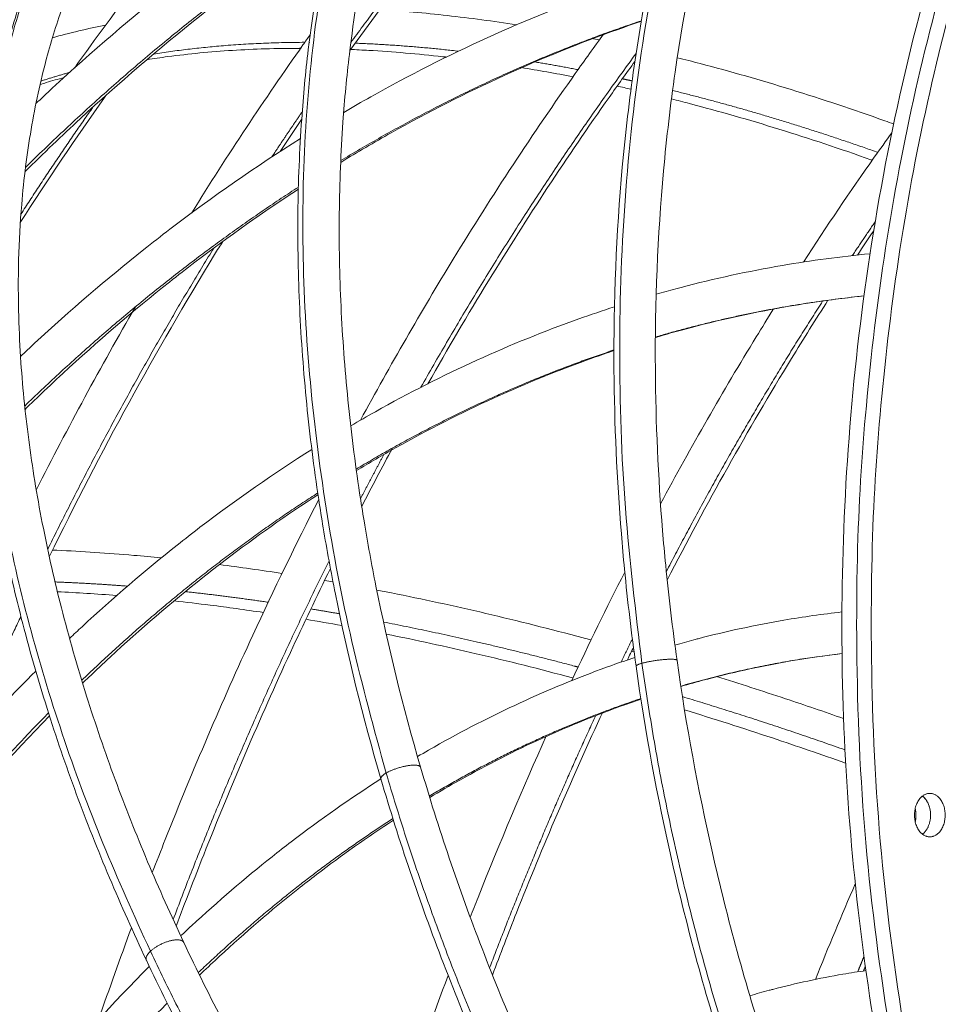
# Model space of a CAD drawing. Units: millimetres. Extents: x -3.4 to 15, y 6.4 to 26.6.
# Drawn here: x 8.4 to 8.6, y 9.4 to 9.6 of the extents above; entities that cross this region are included whole.
import ezdxf

# ---------------------------------------------------------------- set-up
doc = ezdxf.new("R2010")
doc.units = ezdxf.units.MM
doc.layers.get('0').update_dxf_attribs({"lineweight": 5})
doc.layers.add('DIASTASEIS', color=253, linetype='Continuous', lineweight=15)
doc.styles.get("Standard").update_dxf_attribs({"font": 'ARIALN.TTF'})
doc.dimstyles.new('STANDARD_ACAD', dxfattribs={"dimtxt": 0.18, "dimasz": 0.15, "dimexe": 0.18, "dimexo": 0.0625, "dimgap": 0.09, "dimtad": 0, "dimtih": 1, "dimtoh": 1, "dimzin": 0, "dimdsep": 46, "dimtxsty": 'Standard', "dimblk": 'OBLIQUE', "dimcen": 0.09, "dimadec": 0, "dimazin": 0, "dimtfac": 1, "dimtofl": 0, "dimtmove": 0, "dimatfit": 3, "dimfxl": 1, "dimtolj": 1, "dimtzin": 0, "dimarcsym": 0})

# ---------------------------------------------------------------- blocks, each defined once
blk = doc.blocks.new('_Oblique')
at = {"color": 0, "linetype": 'ByBlock', "lineweight": -2}
blk.add_line((-0.5, -0.5), (0.5, 0.5), dxfattribs=at)
blk = doc.blocks.new('*D36')
at = {"layer": 'Defpoints', "color": 0}
for p in [(12.90445, 11.14333), (7.058, 11.07154), (12.90445, 8.1195)]:
    blk.add_point(p, dxfattribs=at)
at = {"layer": 'DIASTASEIS', "color": 0, "lineweight": -2}
for p, q in [((12.90445, 11.08083), (12.90445, 7.9395)), ((7.058, 11.00904), (7.058, 7.9395)), ((7.058, 8.1195), (9.69975, 8.1195)), ((12.90445, 8.1195), (10.26271, 8.1195))]:
    blk.add_line(p, q, dxfattribs=at)
at = {"layer": 'DIASTASEIS', "color": 0, "linetype": 'ByBlock', "lineweight": -2, "xscale": 0.15, "yscale": 0.15, "zscale": 0.15, "rotation": 180}
blk.add_blockref('_Oblique', (7.058, 8.1195), dxfattribs=at)
at = {"layer": 'DIASTASEIS', "color": 0, "linetype": 'ByBlock', "lineweight": -2, "xscale": 0.15, "yscale": 0.15, "zscale": 0.15}
blk.add_blockref('_Oblique', (12.90445, 8.1195), dxfattribs=at)
at = {"layer": 'DIASTASEIS', "color": 0, "insert": (9.98123, 8.1195), "char_height": 0.18, "attachment_point": 5}
blk.add_mtext('\\A1;\\A1;5.90', dxfattribs=at)
blk = doc.blocks.new('*D37')
at = {"layer": 'Defpoints', "color": 0}
for p in [(14.90447, 11.12217), (5.55801, 11.06673), (14.90447, 6.62596)]:
    blk.add_point(p, dxfattribs=at)
at = {"layer": 'DIASTASEIS', "color": 0, "lineweight": -2}
for p, q in [((14.90447, 11.05967), (14.90447, 6.44596)), ((5.55801, 11.00423), (5.55801, 6.44596)), ((5.55801, 6.62596), (9.94976, 6.62596)), ((14.90447, 6.62596), (10.51272, 6.62596))]:
    blk.add_line(p, q, dxfattribs=at)
at = {"layer": 'DIASTASEIS', "color": 0, "linetype": 'ByBlock', "lineweight": -2, "xscale": 0.15, "yscale": 0.15, "zscale": 0.15, "rotation": 180}
blk.add_blockref('_Oblique', (5.55801, 6.62596), dxfattribs=at)
at = {"layer": 'DIASTASEIS', "color": 0, "linetype": 'ByBlock', "lineweight": -2, "xscale": 0.15, "yscale": 0.15, "zscale": 0.15}
blk.add_blockref('_Oblique', (14.90447, 6.62596), dxfattribs=at)
at = {"layer": 'DIASTASEIS', "color": 0, "insert": (10.23124, 6.62596), "char_height": 0.18, "attachment_point": 5}
blk.add_mtext('\\A1;\\A1;9.40', dxfattribs=at)
blk = doc.blocks.new('TOP')
for points, weights, knots in [([(8.79302, 9.19822), (8.55678, 9.12506), (8.55678, 8.78306), (8.55678, 8.35806), (8.85731, 8.35806)], [0.926770707044, 0.750004234421, 1, 0.707106781187, 1], [97.775715, 97.775715, 97.775715, 667.588439, 667.588439, 1335.176878, 1335.176878, 1335.176878]), ([(8.78685, 9.19739), (8.52504, 9.11281), (8.55514, 8.73544), (8.58523, 8.35806), (8.85377, 8.35806)], [1, 0.745671608834, 1, 0.745671608834, 1], [0, 0, 0, 619.86599, 619.86599, 1239.731981, 1239.731981, 1239.731981]), ([(8.86084, 8.35806), (8.56031, 8.35806), (8.56031, 8.78306), (8.56031, 9.12195), (8.79394, 9.19739)], [1, 0.707106781187, 1, 0.751714929742, 0.924371500693], [0, 0, 0, 667.588439, 667.588439, 1233.501993, 1233.501993, 1233.501993]), ([(8.4895, 8.77319), (8.48914, 8.77328), (8.48879, 8.77338), (8.4651, 8.77966), (8.44246, 8.78407)], [0.999410286331, 0.999704583771, 1, 0.980655217054, 0.96610784977], [443.55927, 443.55927, 443.55927, 444.400779, 444.400779, 499.505436, 499.505436, 499.505436]), ([(8.51341, 8.7748), (8.51334, 8.77526), (8.51028, 8.775), (8.50722, 8.77475), (8.50492, 8.7741)], [1, 0.832810395692, 1, 0.832810395692, 1], [3.975345, 3.975345, 3.975345, 9.841654, 9.841654, 15.707963, 15.707963, 15.707963]), ([(8.45144, 8.74899), (8.45119, 8.74984), (8.44822, 8.74934), (8.44524, 8.74884), (8.44311, 8.74759)], [1, 0.836917459373, 1, 0.836917459373, 1], [4.124572, 4.124572, 4.124572, 9.916268, 9.916268, 15.707963, 15.707963, 15.707963]), ([(8.5745, 8.73218), (8.57079, 8.73218), (8.57079, 8.73743), (8.57079, 8.74268), (8.5745, 8.74268)], [1, 0.707106781187, 1, 0.707106781187, 1], [-16.493361, -16.493361, -16.493361, -8.246681, -8.246681, 0, 0, 0]), ([(8.57273, 8.74205), (8.57468, 8.74056), (8.57468, 8.73743), (8.57468, 8.73431), (8.57273, 8.73282)], [0.871641142578, 0.802086022777, 1, 0.802086132347, 0.871641065563], [2.674229, 2.674229, 2.674229, 8.246681, 8.246681, 13.81913, 13.81913, 13.81913]), ([(8.5745, 8.74268), (8.57821, 8.74268), (8.57821, 8.73743), (8.57821, 8.73218), (8.5745, 8.73218)], [1, 0.707106781187, 1, 0.707106781187, 1], [-16.493361, -16.493361, -16.493361, -8.246681, -8.246681, 0, 0, 0]), ([(8.57098, 8.73578), (8.57121, 8.73684), (8.57112, 8.73795), (8.57108, 8.73849), (8.57096, 8.73901)], [0.89438033622, 0.925177881716, 1, 0.961805208688, 0.935082530864], [-11.088893, -11.088893, -11.088893, -8.836193, -8.836193, -7.686247, -7.686247, -7.686247]), ([(8.3942, 8.70666), (8.39366, 8.70779), (8.39084, 8.70704), (8.38801, 8.70629), (8.38614, 8.70452)], [1, 0.843990742702, 1, 0.843990742702, 1], [4.38565, 4.38565, 4.38565, 10.046807, 10.046807, 15.707963, 15.707963, 15.707963])]:
    blk.add_rational_spline(points, weights, degree=2, knots=knots)
for points, knots in [([(8.5035, 8.77341), (8.5024, 8.78123), (8.50147, 8.78905), (8.50043, 8.7997), (8.50018, 8.80253), (8.49886, 8.81866), (8.49827, 8.83189), (8.49805, 8.86157), (8.49872, 8.87791), (8.50094, 8.90217), (8.5019, 8.9103), (8.50543, 8.93471), (8.50865, 8.95065), (8.51427, 8.97196), (8.51595, 8.97779), (8.51833, 8.98537), (8.51892, 8.98719), (8.52453, 9.00416), (8.53039, 9.01863), (8.5404, 9.03917), (8.54394, 9.04584), (8.54768, 9.05229), (8.55143, 9.05874), (8.55536, 9.06497), (8.5636, 9.07695), (8.5679, 9.0827), (8.57682, 9.09368), (8.58144, 9.09891), (8.59098, 9.10883), (8.5959, 9.11351), (8.60598, 9.12231), (8.61114, 9.12643), (8.61692, 9.13063), (8.61741, 9.13099), (8.62268, 9.13474), (8.62755, 9.13793), (8.63808, 9.14419), (8.64374, 9.14721), (8.65493, 9.15251), (8.66044, 9.15482), (8.67082, 9.15862), (8.67565, 9.16019), (8.68054, 9.16157)], [0, 0, 0, 0, 23.928335, 23.928335, 32.634919, 32.634919, 73.424876, 73.424876, 124.9012, 124.9012, 151.278214, 151.278214, 205.100118, 205.100118, 225.798904, 225.798904, 232.42032, 232.42032, 287.620566, 287.620566, 315.355297, 315.355297, 315.355297, 343.082892, 343.082892, 370.749753, 370.749753, 398.30044, 398.30044, 425.671237, 425.671237, 452.793928, 452.793928, 455.288136, 455.288136, 479.609819, 479.609819, 506.705882, 506.705882, 532.133223, 532.133223, 553.829594, 553.829594, 553.829594, 553.829594]), ([(8.68325, 9.15194), (8.67861, 9.15063), (8.67402, 9.14915), (8.66417, 9.14553), (8.65894, 9.14334), (8.64831, 9.13831), (8.64292, 9.13544), (8.63291, 9.12948), (8.62826, 9.12644), (8.62324, 9.12286), (8.62278, 9.12253), (8.61726, 9.11852), (8.61233, 9.11459), (8.60269, 9.10617), (8.59799, 9.10169), (8.58885, 9.09218), (8.58441, 9.08716), (8.57583, 9.0766), (8.57169, 9.07107), (8.56375, 9.05952), (8.55995, 9.0535), (8.55633, 9.04727), (8.55272, 9.04103), (8.54928, 9.03458), (8.53958, 9.01466), (8.53389, 9.00061), (8.52843, 8.9841), (8.52786, 8.98232), (8.52554, 8.97494), (8.5239, 8.96926), (8.51842, 8.94848), (8.51527, 8.93291), (8.51182, 8.90904), (8.51088, 8.90108), (8.50871, 8.87733), (8.50805, 8.86131), (8.50826, 8.83221), (8.50884, 8.81923), (8.51014, 8.8034), (8.51039, 8.80062), (8.51141, 8.79016), (8.51233, 8.78248), (8.51341, 8.7748)], [694.089131, 694.089131, 694.089131, 694.089131, 715.24526, 715.24526, 740.041528, 740.041528, 766.47139, 766.47139, 790.203091, 790.203091, 792.637287, 792.637287, 819.113525, 819.113525, 845.84465, 845.84465, 872.765423, 872.765423, 899.814542, 899.814542, 926.938484, 926.938484, 926.938484, 954.082034, 954.082034, 1008.150327, 1008.150327, 1014.639631, 1014.639631, 1034.931244, 1034.931244, 1087.725675, 1087.725675, 1113.612809, 1113.612809, 1164.15517, 1164.15517, 1204.22121, 1204.22121, 1212.774722, 1212.774722, 1236.28447, 1236.28447, 1236.28447, 1236.28447]), ([(8.44184, 8.74618), (8.43748, 8.76109), (8.4338, 8.776), (8.42977, 8.79617), (8.42879, 8.80151), (8.42752, 8.80912), (8.42716, 8.81139), (8.42565, 8.8214), (8.42468, 8.82908), (8.42314, 8.84448), (8.42257, 8.85219), (8.42185, 8.86757), (8.42171, 8.87524), (8.42186, 8.8905), (8.42217, 8.89808), (8.4231, 8.91123), (8.42363, 8.91684), (8.4254, 8.93166), (8.42687, 8.94072), (8.43133, 8.9622), (8.43469, 8.97434), (8.4393, 8.98745), (8.43986, 8.98898), (8.44285, 8.99699), (8.44551, 9.0033), (8.44839, 9.0094), (8.45137, 9.01571), (8.45459, 9.02179), (8.46127, 9.0331), (8.4647, 9.03836), (8.47206, 9.0486), (8.47599, 9.05355), (8.48424, 9.06295), (8.48854, 9.06739), (8.49572, 9.07408), (8.49847, 9.07649), (8.50314, 9.08034), (8.50501, 9.08182), (8.51167, 9.08687), (8.51658, 9.09022), (8.52252, 9.09384), (8.5234, 9.09437), (8.52428, 9.09488)], [0, 0, 0, 0, 48.403433, 48.403433, 65.914557, 65.914557, 73.406883, 73.406883, 98.909579, 98.909579, 124.87286, 124.87286, 151.254169, 151.254169, 178.006014, 178.006014, 198.337996, 198.337996, 232.400775, 232.400775, 281.131799, 281.131799, 287.597053, 287.597053, 315.340096, 315.340096, 315.340096, 343.981981, 343.981981, 370.767757, 370.767757, 398.340923, 398.340923, 425.733177, 425.733177, 442.108529, 442.108529, 452.872874, 452.872874, 479.705267, 479.705267, 484.315744, 484.315744, 484.315744, 484.315744]), ([(8.52933, 9.08626), (8.5285, 9.08577), (8.52768, 9.08528), (8.52208, 9.08186), (8.51744, 9.0787), (8.51117, 9.07394), (8.50939, 9.07254), (8.50499, 9.06891), (8.50239, 9.06663), (8.49561, 9.0603), (8.49154, 9.0561), (8.48373, 9.0472), (8.47999, 9.0425), (8.47299, 9.03277), (8.46973, 9.02777), (8.46336, 9.01698), (8.46029, 9.01117), (8.45743, 9.00513), (8.45467, 8.99929), (8.45212, 8.99324), (8.44925, 8.98554), (8.44872, 8.98407), (8.44427, 8.97146), (8.44103, 8.95975), (8.43672, 8.93898), (8.4353, 8.93019), (8.43358, 8.91582), (8.43306, 8.91037), (8.43216, 8.89758), (8.43186, 8.8902), (8.43171, 8.87533), (8.43185, 8.86785), (8.43255, 8.85283), (8.43311, 8.84531), (8.43462, 8.83025), (8.43556, 8.82273), (8.43704, 8.81293), (8.4374, 8.81071), (8.43863, 8.80326), (8.43959, 8.79802), (8.44355, 8.77825), (8.44715, 8.76363), (8.45144, 8.74899)], [762.433537, 762.433537, 762.433537, 762.433537, 766.929385, 766.929385, 793.094933, 793.094933, 803.593274, 803.593274, 819.565772, 819.565772, 846.290874, 846.290874, 873.205003, 873.205003, 899.365, 899.365, 927.354464, 927.354464, 927.354464, 954.480123, 954.480123, 960.804221, 960.804221, 1008.506858, 1008.506858, 1041.88102, 1041.88102, 1061.813509, 1061.813509, 1088.052062, 1088.052062, 1113.939796, 1113.939796, 1139.428474, 1139.428474, 1164.474699, 1164.474699, 1171.834579, 1171.834579, 1189.038911, 1189.038911, 1236.612088, 1236.612088, 1236.612088, 1236.612088]), ([(8.38516, 8.70239), (8.38202, 8.70902), (8.37906, 8.71565), (8.3734, 8.72906), (8.37073, 8.73583), (8.36569, 8.74946), (8.36334, 8.75633), (8.35887, 8.7705), (8.35679, 8.77779), (8.35325, 8.79166), (8.35175, 8.79824), (8.34907, 8.81175), (8.34791, 8.81867), (8.34604, 8.83244), (8.34533, 8.83929), (8.34461, 8.84988), (8.34443, 8.85369), (8.34405, 8.86716), (8.3443, 8.87662), (8.3456, 8.89226), (8.3464, 8.89857), (8.34851, 8.91094), (8.34983, 8.91698), (8.35267, 8.92758), (8.3541, 8.9322), (8.35609, 8.9378), (8.3565, 8.9389), (8.35691, 8.94), (8.359, 8.94553), (8.36135, 8.95089), (8.3649, 8.95793), (8.36589, 8.95979), (8.36866, 8.96479), (8.37052, 8.96786), (8.37481, 8.97444), (8.37729, 8.97791), (8.38072, 8.98229), (8.38155, 8.98333), (8.38592, 8.9886), (8.38967, 8.99263), (8.39386, 8.99664), (8.39409, 8.99686), (8.39431, 8.99707)], [0, 0, 0, 0, 23.894621, 23.894621, 48.347183, 48.347183, 73.330968, 73.330968, 100.174554, 100.174554, 124.778043, 124.778043, 151.156122, 151.156122, 177.906998, 177.906998, 193.168489, 193.168489, 232.309192, 232.309192, 259.845419, 259.845419, 287.530739, 287.530739, 309.811426, 309.811426, 315.291962, 315.291962, 315.291962, 343.057236, 343.057236, 353.236231, 353.236231, 370.763196, 370.763196, 391.763903, 391.763903, 398.344737, 398.344737, 425.739162, 425.739162, 427.291609, 427.291609, 427.291609, 427.291609]), ([(8.40118, 8.9898), (8.40097, 8.9896), (8.40076, 8.9894), (8.39686, 8.98567), (8.39338, 8.98192), (8.38931, 8.97702), (8.38854, 8.97606), (8.38534, 8.97197), (8.38303, 8.96874), (8.37903, 8.9626), (8.37729, 8.95972), (8.3747, 8.95505), (8.37377, 8.95331), (8.37044, 8.9467), (8.36824, 8.94168), (8.36626, 8.93646), (8.36588, 8.93543), (8.3655, 8.93439), (8.36362, 8.9291), (8.36226, 8.92474), (8.35957, 8.9147), (8.35832, 8.90896), (8.35631, 8.89718), (8.35555, 8.89115), (8.35429, 8.87617), (8.35406, 8.86709), (8.35442, 8.85411), (8.3546, 8.85043), (8.3553, 8.8402), (8.35598, 8.83357), (8.35779, 8.82023), (8.35891, 8.81351), (8.36153, 8.80037), (8.36298, 8.79397), (8.36643, 8.78045), (8.36847, 8.77333), (8.37283, 8.75949), (8.37512, 8.75278), (8.38005, 8.73943), (8.38268, 8.73281), (8.38821, 8.71967), (8.39112, 8.71317), (8.3942, 8.70666)], [818.813773, 818.813773, 818.813773, 818.813773, 820.327592, 820.327592, 847.038982, 847.038982, 853.457394, 853.457394, 873.943102, 873.943102, 891.04563, 891.04563, 900.980857, 900.980857, 928.092658, 928.092658, 928.092658, 933.446004, 933.446004, 955.218759, 955.218759, 982.292425, 982.292425, 1009.241036, 1009.241036, 1047.584205, 1047.584205, 1062.54564, 1062.54564, 1088.785453, 1088.785453, 1114.676538, 1114.676538, 1138.83978, 1138.83978, 1165.216875, 1165.216875, 1189.77814, 1189.77814, 1213.827155, 1213.827155, 1237.335931, 1237.335931, 1237.335931, 1237.335931]), ([(8.36785, 8.91795), (8.37787, 8.93206), (8.38824, 8.94566), (8.40689, 8.96844), (8.41501, 8.97785), (8.42331, 8.98696)], [667.84649, 667.84649, 667.84649, 667.84649, 727.675131, 727.675131, 772.127995, 772.127995, 772.127995, 772.127995]), ([(8.48437, 8.98448), (8.47717, 8.97647), (8.4701, 8.96823), (8.45327, 8.94767), (8.44366, 8.93512), (8.43434, 8.92214)], [566.043037, 566.043037, 566.043037, 566.043037, 604.999616, 604.999616, 660.547243, 660.547243, 660.547243, 660.547243]), ([(8.35848, 8.90933), (8.35979, 8.91055), (8.36109, 8.91178), (8.372, 8.92185), (8.3818, 8.93026), (8.39413, 8.94004), (8.39647, 8.94186), (8.41, 8.95219), (8.4214, 8.96013), (8.433, 8.96745)], [699.146318, 699.146318, 699.146318, 699.146318, 705.768995, 705.768995, 754.205351, 754.205351, 765.499473, 765.499473, 819.157364, 819.157364, 819.157364, 819.157364]), ([(8.4295, 8.95327), (8.42119, 8.94774), (8.41298, 8.94189), (8.40259, 8.93395), (8.40029, 8.93216), (8.38821, 8.92258), (8.3786, 8.91434), (8.36697, 8.90359), (8.36475, 8.9015), (8.36029, 8.89723), (8.35805, 8.89505), (8.35583, 8.89284)], [308.987658, 308.987658, 308.987658, 308.987658, 348.140551, 348.140551, 359.291753, 359.291753, 407.126526, 407.126526, 418.45712, 418.45712, 430.028776, 430.028776, 430.028776, 430.028776]), ([(8.29451, 8.8638), (8.30389, 8.87707), (8.31362, 8.88985), (8.33451, 8.91537), (8.34572, 8.92802), (8.35727, 8.94003)], [607.297088, 607.297088, 607.297088, 607.297088, 663.436278, 663.436278, 724.111806, 724.111806, 724.111806, 724.111806]), ([(8.43285, 8.90719), (8.43503, 8.90847), (8.43722, 8.90972), (8.44867, 8.91614), (8.45805, 8.92089), (8.47686, 8.92944), (8.48629, 8.93326), (8.49946, 8.93795), (8.50313, 8.93919), (8.50681, 8.94036)], [751.859808, 751.859808, 751.859808, 751.859808, 761.834225, 761.834225, 803.824379, 803.824379, 845.177778, 845.177778, 861.100673, 861.100673, 861.100673, 861.100673]), ([(8.44154, 8.93201), (8.44692, 8.93167), (8.45238, 8.93119), (8.4634, 8.92996), (8.46897, 8.92921), (8.4746, 8.92833)], [26.6917, 26.6917, 26.6917, 26.6917, 48.360971, 48.360971, 69.840466, 69.840466, 69.840466, 69.840466]), ([(8.50476, 8.92917), (8.50289, 8.92854), (8.50102, 8.92789), (8.48991, 8.92394), (8.48074, 8.92023), (8.46244, 8.9119), (8.45332, 8.90728), (8.44022, 8.89994), (8.43615, 8.89757), (8.43212, 8.89511)], [147.000853, 147.000853, 147.000853, 147.000853, 155.236421, 155.236421, 195.96352, 195.96352, 237.328952, 237.328952, 256.082505, 256.082505, 256.082505, 256.082505]), ([(8.39613, 8.88292), (8.40477, 8.89684), (8.41373, 8.91036), (8.423, 8.92346), (8.42358, 8.92428), (8.42415, 8.92509), (8.42473, 8.9259)], [618.081241, 618.081241, 618.081241, 618.081241, 673.557512, 673.557512, 673.557512, 677.003393, 677.003393, 677.003393, 677.003393]), ([(8.43692, 8.83284), (8.44411, 8.8461), (8.45157, 8.85905), (8.46876, 8.88715), (8.4786, 8.90212), (8.48883, 8.91659), (8.4911, 8.9198), (8.49339, 8.92298), (8.49569, 8.92613)], [554.61797, 554.61797, 554.61797, 554.61797, 604.696361, 604.696361, 665.920046, 665.920046, 665.920046, 679.493824, 679.493824, 679.493824, 679.493824]), ([(8.42208, 8.92265), (8.4166, 8.92265), (8.41123, 8.92248), (8.40064, 8.92182), (8.39542, 8.92132), (8.38865, 8.92042), (8.38696, 8.92017), (8.38529, 8.91991)], [0, 0, 0, 0, 23.502485, 23.502485, 47.539923, 47.539923, 55.62738, 55.62738, 55.62738, 55.62738]), ([(8.45767, 8.92054), (8.45738, 8.92057), (8.45709, 8.9206), (8.45073, 8.92131), (8.44476, 8.92182), (8.43738, 8.92224), (8.43587, 8.92232), (8.43437, 8.92238)], [571.609058, 571.609058, 571.609058, 571.609058, 572.743664, 572.743664, 596.791064, 596.791064, 603.035401, 603.035401, 603.035401, 603.035401]), ([(8.50323, 8.9195), (8.50114, 8.91663), (8.49906, 8.91373), (8.497, 8.91081), (8.4869, 8.89654), (8.47717, 8.88175), (8.46285, 8.85833), (8.45798, 8.85005), (8.45322, 8.84164)], [646.846086, 646.846086, 646.846086, 646.846086, 659.232932, 659.232932, 659.232932, 719.873539, 719.873539, 752.222857, 752.222857, 752.222857, 752.222857]), ([(8.51347, 8.92039), (8.5153, 8.91993), (8.51714, 8.91946), (8.52625, 8.91707), (8.53358, 8.91498), (8.54848, 8.91037), (8.55603, 8.90786), (8.56434, 8.9049), (8.56504, 8.90465), (8.56575, 8.90439)], [118.050537, 118.050537, 118.050537, 118.050537, 124.711506, 124.711506, 151.033861, 151.033861, 177.713783, 177.713783, 180.195476, 180.195476, 180.195476, 180.195476]), ([(8.48825, 8.91577), (8.48405, 8.91659), (8.47987, 8.91734), (8.47567, 8.91803), (8.4756, 8.91804), (8.47553, 8.91805)], [532.333187, 532.333187, 532.333187, 532.333187, 548.171236, 548.171236, 548.436631, 548.436631, 548.436631, 548.436631]), ([(8.36527, 8.91562), (8.36382, 8.91522), (8.36238, 8.9148), (8.36046, 8.91421), (8.35997, 8.91406), (8.35948, 8.9139)], [89.36956, 89.36956, 89.36956, 89.36956, 97.094505, 97.094505, 99.783783, 99.783783, 99.783783, 99.783783]), ([(8.37536, 8.91126), (8.37526, 8.91111), (8.37515, 8.91096), (8.37505, 8.91081), (8.36809, 8.90097), (8.36131, 8.89089), (8.3547, 8.88057)], [658.609471, 658.609471, 658.609471, 658.609471, 659.232932, 659.232932, 659.232932, 701.028526, 701.028526, 701.028526, 701.028526]), ([(8.56058, 8.89562), (8.56048, 8.89566), (8.56038, 8.8957), (8.55281, 8.89839), (8.54539, 8.90086), (8.53077, 8.90538), (8.52357, 8.90744), (8.51498, 8.90969), (8.51352, 8.91006), (8.51207, 8.91043)], [444.964359, 444.964359, 444.964359, 444.964359, 445.317705, 445.317705, 471.624771, 471.624771, 497.568429, 497.568429, 502.891733, 502.891733, 502.891733, 502.891733]), ([(8.35475, 8.84824), (8.35589, 8.84931), (8.35702, 8.85037), (8.36677, 8.85938), (8.37556, 8.86692), (8.38662, 8.87569), (8.38872, 8.87733), (8.40115, 8.88682), (8.41168, 8.89412), (8.42239, 8.90085)], [627.041301, 627.041301, 627.041301, 627.041301, 632.803962, 632.803962, 676.237177, 676.237177, 686.364807, 686.364807, 735.8627, 735.8627, 735.8627, 735.8627]), ([(8.54394, 8.87103), (8.54952, 8.87963), (8.55524, 8.88807), (8.56108, 8.89633), (8.56248, 8.89831), (8.56389, 8.90028), (8.5653, 8.90224)], [608.433591, 608.433591, 608.433591, 608.433591, 643.408378, 643.408378, 643.408378, 651.792374, 651.792374, 651.792374, 651.792374]), ([(8.42189, 8.88866), (8.41344, 8.88314), (8.4051, 8.87725), (8.39484, 8.86942), (8.39279, 8.86782), (8.38197, 8.85924), (8.37337, 8.85187), (8.36296, 8.84224), (8.36097, 8.84037), (8.35795, 8.83747), (8.35689, 8.83646), (8.35584, 8.83543)], [272.00219, 272.00219, 272.00219, 272.00219, 311.7069, 311.7069, 321.691624, 321.691624, 364.523074, 364.523074, 374.668636, 374.668636, 380.096188, 380.096188, 380.096188, 380.096188]), ([(8.40362, 8.87601), (8.40296, 8.87496), (8.40231, 8.8739), (8.38742, 8.84955), (8.37408, 8.82517), (8.3617, 8.79983)], [723.994691, 723.994691, 723.994691, 723.994691, 728.211251, 728.211251, 820.708116, 820.708116, 820.708116, 820.708116]), ([(8.50837, 8.86327), (8.50996, 8.86372), (8.51155, 8.86416), (8.51355, 8.86469), (8.51396, 8.8648), (8.52248, 8.86703), (8.53064, 8.8688), (8.54589, 8.87141), (8.55297, 8.87235), (8.56005, 8.87303)], [763.665472, 763.665472, 763.665472, 763.665472, 770.493099, 770.493099, 772.239049, 772.239049, 807.001613, 807.001613, 836.916777, 836.916777, 836.916777, 836.916777]), ([(8.55858, 8.86283), (8.55255, 8.8622), (8.54653, 8.86138), (8.53262, 8.85899), (8.52474, 8.85728), (8.5165, 8.85513), (8.51611, 8.85503), (8.5132, 8.85425), (8.51068, 8.85354), (8.50817, 8.8528)], [40.174101, 40.174101, 40.174101, 40.174101, 66.093145, 66.093145, 100.235713, 100.235713, 101.95074, 101.95074, 112.922743, 112.922743, 112.922743, 112.922743]), ([(8.43454, 8.83146), (8.43652, 8.83262), (8.43851, 8.83376), (8.44858, 8.8394), (8.45676, 8.84355), (8.47318, 8.85101), (8.48141, 8.85435), (8.49256, 8.85832), (8.49542, 8.85929), (8.49828, 8.86021)], [655.083386, 655.083386, 655.083386, 655.083386, 664.133407, 664.133407, 700.745416, 700.745416, 736.80297, 736.80297, 749.187592, 749.187592, 749.187592, 749.187592]), ([(8.54989, 8.86181), (8.54691, 8.85717), (8.54398, 8.85247), (8.53053, 8.83049), (8.52051, 8.81264), (8.51103, 8.7942)], [676.471165, 676.471165, 676.471165, 676.471165, 695.297886, 695.297886, 763.765525, 763.765525, 763.765525, 763.765525]), ([(8.50942, 8.81264), (8.51683, 8.82641), (8.52454, 8.83986), (8.53393, 8.85521), (8.53532, 8.85747), (8.53672, 8.85971)], [532.386438, 532.386438, 532.386438, 532.386438, 584.253593, 584.253593, 593.218368, 593.218368, 593.218368, 593.218368]), ([(8.49816, 8.84964), (8.49646, 8.84907), (8.49476, 8.84848), (8.48503, 8.84502), (8.47707, 8.8418), (8.46116, 8.83456), (8.45323, 8.83054), (8.44222, 8.82437), (8.43906, 8.82254), (8.43591, 8.82064)], [127.564758, 127.564758, 127.564758, 127.564758, 135.047525, 135.047525, 170.479089, 170.479089, 206.46669, 206.46669, 221.057366, 221.057366, 221.057366, 221.057366]), ([(8.3666, 8.78012), (8.3676, 8.78107), (8.36861, 8.78201), (8.37712, 8.78988), (8.38479, 8.79646), (8.39444, 8.80411), (8.39627, 8.80554), (8.40695, 8.81369), (8.41597, 8.81997), (8.42515, 8.82575)], [546.539039, 546.539039, 546.539039, 546.539039, 551.634775, 551.634775, 589.502313, 589.502313, 598.332296, 598.332296, 640.718389, 640.718389, 640.718389, 640.718389]), ([(8.42664, 8.81483), (8.41904, 8.8099), (8.41155, 8.80462), (8.40239, 8.79763), (8.40061, 8.79624), (8.39121, 8.78878), (8.38373, 8.78237), (8.37467, 8.774), (8.37294, 8.77237), (8.37073, 8.77026), (8.37024, 8.76978), (8.36975, 8.76931)], [235.479653, 235.479653, 235.479653, 235.479653, 271.176895, 271.176895, 279.863985, 279.863985, 317.129557, 317.129557, 325.956846, 325.956846, 328.500168, 328.500168, 328.500168, 328.500168]), ([(8.38659, 8.72353), (8.38763, 8.72621), (8.38868, 8.72888), (8.39638, 8.74832), (8.40343, 8.76477), (8.41601, 8.79198), (8.42133, 8.80291), (8.42682, 8.81366)], [424.122026, 424.122026, 424.122026, 424.122026, 433.277936, 433.277936, 490.957493, 490.957493, 530.715402, 530.715402, 530.715402, 530.715402]), ([(8.36249, 8.80144), (8.36284, 8.80143), (8.36319, 8.80141), (8.36961, 8.80113), (8.3758, 8.80072), (8.38431, 8.79998), (8.38652, 8.79977), (8.38874, 8.79955)], [300.990391, 300.990391, 300.990391, 300.990391, 302.401233, 302.401233, 326.812821, 326.812821, 335.297063, 335.297063, 335.297063, 335.297063]), ([(8.42964, 8.79698), (8.42634, 8.79029), (8.42312, 8.78352), (8.41259, 8.76075), (8.40561, 8.74446), (8.39676, 8.72214), (8.39454, 8.71638), (8.39236, 8.71058)], [808.053556, 808.053556, 808.053556, 808.053556, 832.564033, 832.564033, 889.726249, 889.726249, 909.430016, 909.430016, 909.430016, 909.430016]), ([(8.44084, 8.79179), (8.44204, 8.79156), (8.44323, 8.79133), (8.45192, 8.78959), (8.4595, 8.78795), (8.47493, 8.78434), (8.48278, 8.78237), (8.49134, 8.78008), (8.49199, 8.7799), (8.49263, 8.77973)], [398.82601, 398.82601, 398.82601, 398.82601, 403.04303, 403.04303, 429.321306, 429.321306, 455.95782, 455.95782, 458.124426, 458.124426, 458.124426, 458.124426]), ([(8.41344, 8.78637), (8.4091, 8.78702), (8.40482, 8.78761), (8.39765, 8.78852), (8.39474, 8.78886), (8.39186, 8.78917)], [533.02429, 533.02429, 533.02429, 533.02429, 548.935496, 548.935496, 559.921245, 559.921245, 559.921245, 559.921245]), ([(8.5129, 8.77849), (8.51443, 8.77893), (8.51597, 8.77936), (8.51785, 8.77986), (8.51819, 8.77995), (8.52541, 8.78184), (8.53232, 8.78333), (8.54391, 8.78532), (8.54858, 8.78598), (8.55325, 8.7865)], [644.375978, 644.375978, 644.375978, 644.375978, 650.952478, 650.952478, 652.427977, 652.427977, 681.806108, 681.806108, 701.524003, 701.524003, 701.524003, 701.524003]), ([(8.35484, 8.78545), (8.3543, 8.7843), (8.35377, 8.78316), (8.34887, 8.77256), (8.34464, 8.763), (8.34054, 8.75332)], [838.078014, 838.078014, 838.078014, 838.078014, 842.205924, 842.205924, 876.077103, 876.077103, 876.077103, 876.077103]), ([(8.48825, 8.77055), (8.48821, 8.77057), (8.48816, 8.77058), (8.4803, 8.77268), (8.47255, 8.77463), (8.45754, 8.77814), (8.45028, 8.77972), (8.44311, 8.78115)], [445.747026, 445.747026, 445.747026, 445.747026, 445.903676, 445.903676, 472.252724, 472.252724, 497.496886, 497.496886, 497.496886, 497.496886]), ([(8.4507, 8.75156), (8.45247, 8.7526), (8.45425, 8.75363), (8.46287, 8.75845), (8.4698, 8.76196), (8.48369, 8.76828), (8.49065, 8.7711), (8.49952, 8.77426), (8.50136, 8.77489), (8.50321, 8.7755)], [552.971489, 552.971489, 552.971489, 552.971489, 561.071348, 561.071348, 592.010129, 592.010129, 622.481276, 622.481276, 630.474673, 630.474673, 630.474673, 630.474673]), ([(8.51341, 8.7748), (8.51559, 8.75926), (8.51845, 8.74373), (8.52379, 8.72032), (8.52578, 8.71238), (8.5324, 8.68823), (8.53758, 8.67219), (8.54644, 8.6484), (8.54962, 8.64043), (8.55637, 8.62458), (8.55995, 8.61671), (8.56499, 8.60627), (8.56631, 8.6036), (8.57416, 8.58802), (8.58113, 8.57548), (8.59306, 8.556), (8.59773, 8.54879), (8.60489, 8.53836), (8.60725, 8.535), (8.60965, 8.53169)], [0, 0, 0, 0, 47.569062, 47.569062, 72.138485, 72.138485, 122.707253, 122.707253, 148.612431, 148.612431, 174.87356, 174.87356, 183.981274, 183.981274, 228.248724, 228.248724, 255.237974, 255.237974, 268.287453, 268.287453, 268.287453, 268.287453]), ([(8.55328, 8.77644), (8.54916, 8.77596), (8.54505, 8.77537), (8.53429, 8.77352), (8.52767, 8.77209), (8.52074, 8.77028), (8.52041, 8.77019), (8.51816, 8.76959), (8.51624, 8.76905), (8.51433, 8.76849)], [37.926944, 37.926944, 37.926944, 37.926944, 55.669763, 55.669763, 84.428237, 84.428237, 85.87283, 85.87283, 94.246778, 94.246778, 94.246778, 94.246778]), ([(8.30708, 8.71126), (8.31368, 8.72055), (8.3205, 8.7295), (8.33743, 8.75019), (8.34775, 8.76158), (8.35844, 8.77222)], [438.010586, 438.010586, 438.010586, 438.010586, 477.356683, 477.356683, 532.619435, 532.619435, 532.619435, 532.619435]), ([(8.60155, 8.52582), (8.59404, 8.5362), (8.58685, 8.54699), (8.57246, 8.5705), (8.56535, 8.58328), (8.55736, 8.59915), (8.55601, 8.60187), (8.55088, 8.6125), (8.54724, 8.62051), (8.54036, 8.63665), (8.53712, 8.64477), (8.5281, 8.66898), (8.52284, 8.68531), (8.5161, 8.70988), (8.51407, 8.71796), (8.50864, 8.74178), (8.50573, 8.75758), (8.5035, 8.77341)], [357.729796, 357.729796, 357.729796, 357.729796, 398.524797, 398.524797, 443.596004, 443.596004, 452.867346, 452.867346, 479.597679, 479.597679, 505.962779, 505.962779, 557.42488, 557.42488, 582.428091, 582.428091, 630.840633, 630.840633, 630.840633, 630.840633]), ([(8.52293, 8.77092), (8.52848, 8.76919), (8.53405, 8.7674), (8.5443, 8.76399), (8.54898, 8.76239), (8.55366, 8.76075)], [491.75366, 491.75366, 491.75366, 491.75366, 510.093061, 510.093061, 525.413363, 525.413363, 525.413363, 525.413363]), ([(8.50468, 8.76545), (8.50346, 8.76504), (8.50224, 8.76461), (8.49427, 8.76178), (8.48757, 8.75906), (8.47419, 8.75298), (8.46752, 8.74959), (8.45849, 8.74454), (8.45606, 8.74313), (8.45364, 8.74168)], [108.37535, 108.37535, 108.37535, 108.37535, 113.750997, 113.750997, 143.596485, 143.596485, 173.911193, 173.911193, 185.135935, 185.135935, 185.135935, 185.135935]), ([(8.55416, 8.74997), (8.54825, 8.75207), (8.54236, 8.7541), (8.52936, 8.75842), (8.52228, 8.76068), (8.51522, 8.76283)], [373.012006, 373.012006, 373.012006, 373.012006, 392.331968, 392.331968, 415.708671, 415.708671, 415.708671, 415.708671]), ([(8.36176, 8.76137), (8.35264, 8.75206), (8.3438, 8.74219), (8.32818, 8.7231), (8.3213, 8.71405), (8.31466, 8.70466), (8.31382, 8.70347), (8.31299, 8.70228), (8.31216, 8.70109)], [342.369279, 342.369279, 342.369279, 342.369279, 390.275102, 390.275102, 430.19949, 430.19949, 430.19949, 435.235048, 435.235048, 435.235048, 435.235048]), ([(8.49543, 8.76228), (8.49523, 8.76186), (8.49503, 8.76143), (8.48772, 8.74561), (8.48098, 8.72989), (8.47264, 8.70886), (8.4707, 8.70385), (8.4688, 8.6988)], [802.618803, 802.618803, 802.618803, 802.618803, 804.144274, 804.144274, 859.35681, 859.35681, 876.524789, 876.524789, 876.524789, 876.524789]), ([(8.46344, 8.71275), (8.46406, 8.71435), (8.46469, 8.71594), (8.47058, 8.7308), (8.47611, 8.74386), (8.48188, 8.75671)], [413.154045, 413.154045, 413.154045, 413.154045, 418.62897, 418.62897, 464.253985, 464.253985, 464.253985, 464.253985]), ([(8.45144, 8.74899), (8.45573, 8.73435), (8.46069, 8.71972), (8.46919, 8.69767), (8.47226, 8.69019), (8.48215, 8.66744), (8.48949, 8.65232), (8.50158, 8.6299), (8.50584, 8.62239), (8.51928, 8.59983), (8.52895, 8.58511), (8.5444, 8.56371), (8.54975, 8.55665), (8.56343, 8.53941), (8.57192, 8.52943), (8.58067, 8.51984)], [0, 0, 0, 0, 47.583492, 47.583492, 72.162267, 72.162267, 122.754192, 122.754192, 148.67325, 148.67325, 201.545818, 201.545818, 228.37539, 228.37539, 268.471071, 268.471071, 268.471071, 268.471071]), ([(8.39345, 8.70825), (8.39433, 8.70907), (8.3952, 8.70989), (8.40243, 8.71657), (8.40892, 8.72213), (8.41708, 8.7286), (8.41863, 8.72981), (8.42727, 8.73641), (8.4345, 8.74147), (8.44185, 8.74615)], [461.575411, 461.575411, 461.575411, 461.575411, 466.011427, 466.011427, 498.007897, 498.007897, 505.469031, 505.469031, 539.442356, 539.442356, 539.442356, 539.442356]), ([(8.57328, 8.5131), (8.56438, 8.52286), (8.55574, 8.53301), (8.54182, 8.55055), (8.53639, 8.55774), (8.52067, 8.5795), (8.51084, 8.59446), (8.49718, 8.61739), (8.49285, 8.62503), (8.48056, 8.64783), (8.47309, 8.6632), (8.46303, 8.68634), (8.45991, 8.69395), (8.45126, 8.71638), (8.44621, 8.73127), (8.44184, 8.74618)], [357.475634, 357.475634, 357.475634, 357.475634, 398.248971, 398.248971, 425.527084, 425.527084, 479.277253, 479.277253, 505.625666, 505.625666, 557.059198, 557.059198, 582.050462, 582.050462, 630.443614, 630.443614, 630.443614, 630.443614]), ([(8.44487, 8.7362), (8.43857, 8.7321), (8.43236, 8.72772), (8.42474, 8.7219), (8.42324, 8.72073), (8.41533, 8.71446), (8.40903, 8.70906), (8.40141, 8.70201), (8.39996, 8.70064), (8.39834, 8.6991), (8.39817, 8.69894), (8.398, 8.69877)], [198.792806, 198.792806, 198.792806, 198.792806, 228.423201, 228.423201, 235.741458, 235.741458, 267.13575, 267.13575, 274.572432, 274.572432, 275.447827, 275.447827, 275.447827, 275.447827]), ([(8.3942, 8.70666), (8.40042, 8.69349), (8.40732, 8.68032), (8.41874, 8.66048), (8.4228, 8.65374), (8.4357, 8.63326), (8.44505, 8.61965), (8.46011, 8.59946), (8.46537, 8.59269), (8.48181, 8.57238), (8.49343, 8.55912), (8.51173, 8.53984), (8.51802, 8.53348), (8.534, 8.51794), (8.54382, 8.50895), (8.55385, 8.50032)], [0, 0, 0, 0, 47.609787, 47.609787, 72.203947, 72.203947, 122.831105, 122.831105, 148.770021, 148.770021, 201.686663, 201.686663, 228.540451, 228.540451, 268.674495, 268.674495, 268.674495, 268.674495]), ([(8.34325, 8.65015), (8.34881, 8.65798), (8.35457, 8.66554), (8.36864, 8.68273), (8.3771, 8.6921), (8.38587, 8.70088)], [370.073046, 370.073046, 370.073046, 370.073046, 403.252933, 403.252933, 448.632414, 448.632414, 448.632414, 448.632414]), ([(8.54732, 8.49274), (8.53714, 8.50151), (8.52717, 8.51063), (8.51096, 8.5264), (8.50457, 8.53286), (8.486, 8.55243), (8.4742, 8.56588), (8.45751, 8.5865), (8.45217, 8.59337), (8.43688, 8.61388), (8.42738, 8.62771), (8.41426, 8.64853), (8.41014, 8.65537), (8.39852, 8.67556), (8.3915, 8.68897), (8.38516, 8.70239)], [356.947134, 356.947134, 356.947134, 356.947134, 397.682016, 397.682016, 424.935879, 424.935879, 478.641971, 478.641971, 504.97055, 504.97055, 556.368954, 556.368954, 581.344913, 581.344913, 629.712, 629.712, 629.712, 629.712]), ([(8.53099, 8.69379), (8.53256, 8.69425), (8.53413, 8.69468), (8.53598, 8.69518), (8.53627, 8.69525), (8.54217, 8.6968), (8.54783, 8.69802), (8.55536, 8.69931), (8.55721, 8.6996), (8.55906, 8.69987)], [524.920793, 524.920793, 524.920793, 524.920793, 531.634153, 531.634153, 532.839708, 532.839708, 556.843495, 556.843495, 564.646505, 564.646505, 564.646505, 564.646505])]:
    blk.add_open_spline(points, degree=3, knots=knots)
for points, weights in [([(8.68054, 9.16157), (8.45918, 9.09929), (8.50492, 8.7741)], [1, 0.771845608958, 1]), ([(8.52428, 9.09488), (8.36817, 9.00344), (8.44311, 8.74759)], [1, 0.82384011034, 1]), ([(8.39431, 8.99707), (8.29311, 8.90143), (8.38614, 8.70452)], [1, 0.861880076323, 1]), ([(8.43457, 8.92401), (8.45729, 8.9554), (8.48223, 8.98322)], [0.853582544153, 0.85384672097, 0.856504752691]), ([(8.35596, 8.8939), (8.39097, 8.92833), (8.42962, 8.95383)], [0.860333206899, 0.866966244609, 0.880088719095]), ([(8.43213, 8.89552), (8.46743, 8.91685), (8.50479, 8.92931)], [0.885401401875, 0.900409944471, 0.922491341599]), ([(8.42346, 8.92411), (8.40411, 8.92403), (8.38687, 8.92125)], [0.999374851632, 0.988797557934, 0.983112943489]), ([(8.42449, 8.92398), (8.42454, 8.92404), (8.42458, 8.92411)], [0.992890798396, 0.996261822107, 1]), ([(8.42208, 8.92265), (8.42226, 8.92265), (8.42244, 8.92267)], [1, 0.989957304358, 0.982564506676]), ([(8.42257, 8.92265), (8.42245, 8.92265), (8.42232, 8.92266)], [1, 0.989750094602, 0.980748240659]), ([(8.4606, 8.92196), (8.44778, 8.92343), (8.4356, 8.9239)], [0.954588937481, 0.968809998825, 0.985038846449]), ([(8.45152, 8.84078), (8.47566, 8.88349), (8.50351, 8.92141)], [0.856190804253, 0.853099423947, 0.853631529915]), ([(8.48948, 8.9175), (8.48423, 8.91851), (8.47907, 8.91936)], [0.926493759027, 0.931035381742, 0.935860988729]), ([(8.36662, 8.91684), (8.36308, 8.91585), (8.35967, 8.91473)], [0.978009668323, 0.977408882659, 0.977048492259]), ([(8.50256, 8.91478), (8.50137, 8.91504), (8.50019, 8.9153)], [0.915802773371, 0.916721006581, 0.917652851977]), ([(8.56192, 8.89752), (8.53665, 8.90647), (8.51234, 8.91247)], [0.879780251234, 0.891504491339, 0.908532202278]), ([(8.35484, 8.8826), (8.36336, 8.89579), (8.37226, 8.90846)], [0.853994430675, 0.853581232312, 0.853555148169]), ([(8.41549, 8.89642), (8.41912, 8.90192), (8.42283, 8.90733)], [0.853797246396, 0.853669220899, 0.853608409418]), ([(8.35576, 8.83625), (8.38723, 8.8667), (8.4219, 8.88913)], [0.860934062944, 0.867851934475, 0.881253896379]), ([(8.55577, 8.87259), (8.55851, 8.8767), (8.56129, 8.88076)], [0.853742864358, 0.853654175214, 0.853606999808]), ([(8.36132, 8.80162), (8.37998, 8.83956), (8.40145, 8.87441)], [0.860317542604, 0.856165901837, 0.854562418035]), ([(8.50817, 8.85291), (8.53315, 8.86023), (8.55859, 8.86284)], [0.929863941054, 0.948559153811, 0.971834480036]), ([(8.51082, 8.79622), (8.5285, 8.83031), (8.54859, 8.86161)], [0.858536825483, 0.855127381474, 0.854050527076]), ([(8.43586, 8.82101), (8.46614, 8.83914), (8.49816, 8.84978)], [0.885982099602, 0.900906090714, 0.922698240243]), ([(8.43691, 8.81383), (8.43971, 8.81923), (8.44258, 8.82456)], [0.858472580166, 0.857952597978, 0.857487580428]), ([(8.36954, 8.77), (8.3967, 8.79604), (8.42658, 8.81525)], [0.861269024939, 0.868271208252, 0.881628095396]), ([(8.39163, 8.71218), (8.4086, 8.75713), (8.4293, 8.79884)], [0.87238302386, 0.864581572258, 0.86001240066]), ([(8.38059, 8.79273), (8.37166, 8.79343), (8.36309, 8.79375)], [0.934989241674, 0.931707839114, 0.929255104418]), ([(8.41461, 8.78885), (8.40442, 8.79035), (8.39459, 8.79141)], [0.95009046614, 0.944853964889, 0.940593468367]), ([(8.43181, 8.78606), (8.42835, 8.78667), (8.42492, 8.78724)], [0.959600199295, 0.957565150911, 0.955640232586]), ([(8.49988, 8.77437), (8.50124, 8.77719), (8.50262, 8.77999)], [0.860944494594, 0.860607267908, 0.860285427535]), ([(8.51432, 8.76859), (8.53363, 8.77419), (8.55328, 8.77646)], [0.93046486859, 0.947673463992, 0.968732404795]), ([(8.50492, 8.7741), (8.50346, 8.7737), (8.5035, 8.77341)], [1, 0.922018293955, 1]), ([(8.50492, 8.7741), (8.52458, 8.63431), (8.60329, 8.52567)], [1, 0.942641491092, 1]), ([(8.45354, 8.74201), (8.47841, 8.75679), (8.50466, 8.76558)], [0.886454018153, 0.901098232641, 0.92226065161]), ([(8.55399, 8.75319), (8.53421, 8.76017), (8.51471, 8.76604)], [0.956611947314, 0.966902919498, 0.980253238412]), ([(8.31167, 8.70202), (8.33479, 8.73505), (8.36152, 8.7621)], [0.853559004884, 0.853373111566, 0.859342283522]), ([(8.46812, 8.70053), (8.48, 8.73179), (8.49376, 8.76147)], [0.872050546049, 0.866462193715, 0.862562191888]), ([(8.44311, 8.74759), (8.44168, 8.74675), (8.44184, 8.74618)], [1, 0.916138594013, 1]), ([(8.44311, 8.74759), (8.48168, 8.6159), (8.57508, 8.51357)], [1, 0.942641491092, 1]), ([(8.57466, 8.73799), (8.57442, 8.74073), (8.57269, 8.74202)], [0.997398525076, 0.831717402761, 0.886409070526]), ([(8.39771, 8.69937), (8.42014, 8.72073), (8.44475, 8.73658)], [0.861529631165, 0.868495865356, 0.881546221304]), ([(8.38614, 8.70452), (8.38476, 8.70322), (8.38516, 8.70239)], [1, 0.905361936208, 1]), ([(8.38614, 8.70452), (8.44213, 8.58601), (8.54908, 8.49391)], [1, 0.942641491092, 1]), ([(8.55707, 8.69957), (8.55782, 8.70142), (8.55859, 8.70326)], [0.868255350706, 0.867936983711, 0.867625510868]), ([(8.3489, 8.64241), (8.36809, 8.66964), (8.3902, 8.692)], [0.853554036441, 0.853492112842, 0.859367400012])]:
    blk.add_rational_spline(points, weights, degree=2)
for points in [[(8.36247, 8.92522), (8.36663, 8.92637), (8.37092, 8.92739), (8.37531, 8.92828)], [(8.4928, 8.92506), (8.49341, 8.92494), (8.49402, 8.92481), (8.49464, 8.92469)], [(8.50229, 8.91278), (8.50117, 8.91304), (8.50005, 8.91329), (8.49893, 8.91354)], [(8.42269, 8.90546), (8.42095, 8.9029), (8.41923, 8.90033), (8.41752, 8.89774)], [(8.56093, 8.87855), (8.55962, 8.87662), (8.55831, 8.87467), (8.55701, 8.87272)], [(8.35856, 8.81596), (8.3662, 8.83107), (8.37419, 8.84583), (8.38251, 8.86021)], [(8.44463, 8.82608), (8.44212, 8.82142), (8.43964, 8.81672), (8.4372, 8.81198)], [(8.40281, 8.79794), (8.40779, 8.79731), (8.41284, 8.79659), (8.41794, 8.7958)], [(8.48796, 8.76992), (8.49211, 8.77878), (8.49639, 8.78752), (8.50078, 8.79613)], [(8.42823, 8.79411), (8.42891, 8.79399), (8.42958, 8.79387), (8.43026, 8.79375)], [(8.37799, 8.79048), (8.37313, 8.79086), (8.36836, 8.79116), (8.36366, 8.79138)], [(8.43242, 8.7832), (8.4295, 8.78374), (8.4266, 8.78425), (8.42372, 8.78473)], [(8.50288, 8.77795), (8.50239, 8.77693), (8.50189, 8.77592), (8.5014, 8.7749)], [(8.50243, 8.77702), (8.50263, 8.77696), (8.50283, 8.7769), (8.50303, 8.77685)], [(8.57278, 8.73286), (8.57277, 8.73284), (8.57277, 8.73282), (8.57276, 8.7328)], [(8.54686, 8.69774), (8.54997, 8.70551), (8.55318, 8.71321), (8.55648, 8.72083)], [(8.37363, 8.68802), (8.37619, 8.69546), (8.37883, 8.70285), (8.38155, 8.71019)], [(8.55892, 8.70087), (8.55877, 8.70051), (8.55862, 8.70014), (8.55847, 8.69978)], [(8.43844, 8.64052), (8.44445, 8.66027), (8.451, 8.67968), (8.45809, 8.69871)]]:
    blk.add_open_spline(points, degree=3)
blk = doc.blocks.new('S405')
blk.add_blockref('TOP', (0, 0.70248))
blk = doc.blocks.new('*D49')
at = {"layer": 'Defpoints', "color": 0}
for p in [(8.89335, 16.32058), (6.45462, 8.83654), (8.03932, 8.83654)]:
    blk.add_point(p, dxfattribs=at)
at = {"layer": 'DIASTASEIS', "color": 0, "lineweight": -2}
for p, q in [((8.83085, 16.32058), (6.27462, 16.32058)), ((6.45462, 16.32058), (6.45462, 12.76047)), ((6.45462, 8.83654), (6.45462, 12.39666)), ((7.97682, 8.83654), (6.27462, 8.83654))]:
    blk.add_line(p, q, dxfattribs=at)
at = {"layer": 'DIASTASEIS', "color": 0, "linetype": 'ByBlock', "lineweight": -2, "xscale": 0.15, "yscale": 0.15, "zscale": 0.15}
for p, rotation in [((6.45462, 16.32058), 90), ((6.45462, 8.83654), 270)]:
    blk.add_blockref('_Oblique', p, dxfattribs=dict(at, rotation=rotation))
at = {"layer": 'DIASTASEIS', "color": 0, "insert": (6.45462, 12.57856), "char_height": 0.18, "attachment_point": 5}
blk.add_mtext('\\A1;7.50', dxfattribs=at)
blk = doc.blocks.new('*D50')
at = {"layer": 'Defpoints', "color": 0}
for p in [(8.88751, 18.32056), (4.97704, 7.33658), (8.88805, 7.33658)]:
    blk.add_point(p, dxfattribs=at)
at = {"layer": 'DIASTASEIS', "color": 0, "lineweight": -2}
for p, q in [((8.82501, 18.32056), (4.79704, 18.32056)), ((4.97704, 18.32056), (4.97704, 13.01047)), ((4.97704, 7.33658), (4.97704, 12.64667)), ((8.82555, 7.33658), (4.79704, 7.33658))]:
    blk.add_line(p, q, dxfattribs=at)
at = {"layer": 'DIASTASEIS', "color": 0, "linetype": 'ByBlock', "lineweight": -2, "xscale": 0.15, "yscale": 0.15, "zscale": 0.15}
for p, rotation in [((4.97704, 18.32056), 90), ((4.97704, 7.33658), 270)]:
    blk.add_blockref('_Oblique', p, dxfattribs=dict(at, rotation=rotation))
at = {"layer": 'DIASTASEIS', "color": 0, "insert": (4.97704, 12.82857), "char_height": 0.18, "attachment_point": 5}
blk.add_mtext('\\A1;11.00', dxfattribs=at)

msp = doc.modelspace()

# ---------------------------------------------------------------- block references
msp.add_blockref('S405', (0, 0))

# ---------------------------------------------------------------- dimensions: what is measured, and where the dimension line sits
at = {"layer": 'DIASTASEIS'}
for base, p1, p2, picture, middle in [((4.97704, 7.33658), (8.88751, 18.32056), (8.88805, 7.33658), '*D50', (4.97704, 12.82857)), ((6.45462, 8.83654), (8.89335, 16.32058), (8.03932, 8.83654), '*D49', (6.45462, 12.57856))]:
    dim = msp.add_linear_dim(base=base, p1=p1, p2=p2, angle=90, dimstyle='STANDARD_ACAD', override={"dimrnd": 0.1, "dimtxsty": 'Standard'}, dxfattribs=at)
    dim.commit()
    dim.dimension.update_dxf_attribs({"geometry": picture, "text_midpoint": middle})
for base, p1, p2, text, picture, middle in [((12.90445, 8.1195), (7.058, 11.07154), (12.90445, 11.14333), '\\A1;5.90', '*D36', (9.98123, 8.1195)), ((14.90447, 6.62596), (5.55801, 11.06673), (14.90447, 11.12217), '\\A1;9.40', '*D37', (10.23124, 6.62596))]:
    dim = msp.add_linear_dim(base=base, p1=p1, p2=p2, text=text, dimstyle='STANDARD_ACAD', dxfattribs=at)
    dim.commit()
    dim.dimension.update_dxf_attribs({"geometry": picture, "text_midpoint": middle})

doc.saveas('drawing.dxf')
